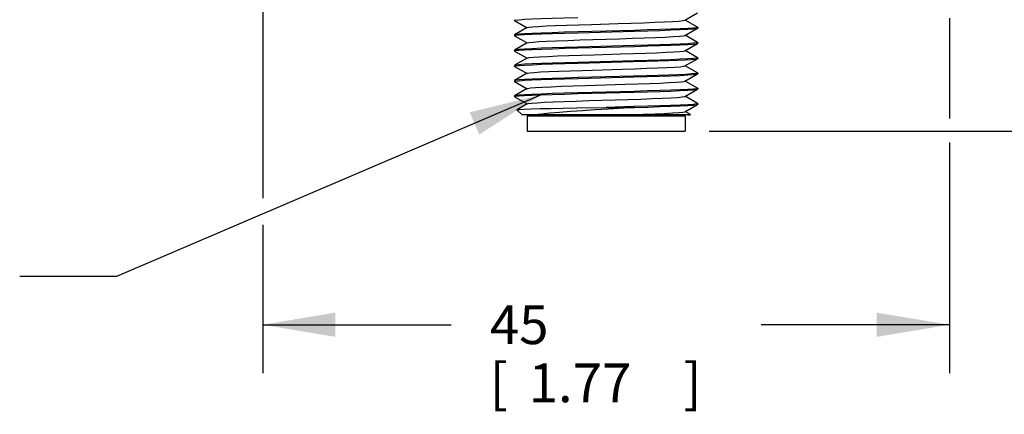
# Model space of a CAD drawing. Units: inches. Extents: x 0.7 to 21.3, y 0.5 to 16.
# Drawn here: x 4.4 to 6.9, y 5 to 6 of the extents above; entities that cross this region are included whole.
import ezdxf

# ---------------------------------------------------------------- set-up
doc = ezdxf.new("R2010")
doc.units = ezdxf.units.IN
doc.header["$LTSCALE"] = 1.21
doc.header["$MEASUREMENT"] = 0
doc.layers.get('0').update_dxf_attribs({"linetype": 'CONTINUOUS'})
for name, color, linetype in [('AXIS', 7, 'CONTINUOUS'), ('NOTES', 7, 'CONTINUOUS'), ('SCHEME_DIMS', 7, 'CONTINUOUS')]:
    doc.layers.add(name, color=color, linetype=linetype)
doc.dimstyles.new('DIMSTYLE_1', dxfattribs={"dimtxt": 0.1, "dimasz": 0.1875, "dimexe": 0.18, "dimexo": 0.0625, "dimgap": 0.09, "dimtad": 0, "dimtih": 1, "dimtoh": 1, "dimdec": 1, "dimzin": 4, "dimdsep": 46, "dimtxsty": 'STANDARD', "dimblk": '_FILLED', "dimblk1": '_FILLED', "dimblk2": '_FILLED', "dimcen": 0.09, "dimadec": 0, "dimazin": 0, "dimtp": 0.1, "dimtm": 0.1, "dimtfac": 1, "dimtdec": 1, "dimtofl": 0, "dimtmove": 0, "dimatfit": 3, "dimldrblk": '_FILLED', "dimfxl": 1, "dimtolj": 1, "dimtzin": 4, "dimarcsym": 0})

# ---------------------------------------------------------------- blocks, each defined once
blk = doc.blocks.new('_FILLED')
at = {"color": 0, "linetype": 'BYBLOCK'}
blk.add_solid([(0, 0), (-1, 0.167), (-1, -0.167)], dxfattribs=at)
blk = doc.blocks.new('*D0')
at = {"layer": 'SCHEME_DIMS', "color": 2, "linetype": 'CONTINUOUS'}
for p, q in [((7.3497, 6.0543), (7.3497, 6.4543)), ((6.4397, 6.0543), (7.4747, 6.0543)), ((6.1316, 5.7255), (7.4747, 5.7255)), ((7.3497, 5.7255), (7.3497, 5.3221)), ((7.3497, 5.3221), (7.4997, 5.3221))]:
    blk.add_line(p, q, dxfattribs=at)
at = {"layer": 'SCHEME_DIMS', "color": 2, "linetype": 'CONTINUOUS', "xscale": 0.1875, "yscale": 0.1875, "zscale": 0.1875}
for p, rotation in [((7.3497, 6.0543), 270), ((7.3497, 5.7255), 90)]:
    blk.add_blockref('_FILLED', p, dxfattribs=dict(at, rotation=rotation))
at = {"layer": 'SCHEME_DIMS', "color": 2, "linetype": 'CONTINUOUS'}
for s, p in [('8,4', (7.5997, 5.2721)), ('[', (7.5997, 5.1221)), ('.33', (7.6997, 5.1221)), (']', (7.9997, 5.1221))]:
    blk.add_text(s, height=0.1, dxfattribs=at).set_placement(p)
blk = doc.blocks.new('*D1')
at = {"layer": 'SCHEME_DIMS', "color": 2, "linetype": 'CONTINUOUS'}
for p, q in [((6.703, 6.8023), (6.7282, 6.8023)), ((6.7708, 6.8023), (8.0467, 6.8023)), ((7.9217, 6.8023), (7.9217, 6.489)), ((7.9217, 5.7255), (7.9217, 6.039)), ((6.1316, 5.7255), (8.0467, 5.7255))]:
    blk.add_line(p, q, dxfattribs=at)
at = {"layer": 'SCHEME_DIMS', "color": 2, "linetype": 'CONTINUOUS', "xscale": 0.1875, "yscale": 0.1875, "zscale": 0.1875}
for p, rotation in [((7.9217, 6.8023), 90), ((7.9217, 5.7255), 270)]:
    blk.add_blockref('_FILLED', p, dxfattribs=dict(at, rotation=rotation))
at = {"layer": 'SCHEME_DIMS', "color": 2, "linetype": 'CONTINUOUS'}
for s, p in [('27,4', (7.6217, 6.289)), ('[', (7.6217, 6.139)), ('1.08', (7.7217, 6.139)), (']', (8.1217, 6.139))]:
    blk.add_text(s, height=0.1, dxfattribs=at).set_placement(p)
blk = doc.blocks.new('*D2')
at = {"layer": 'SCHEME_DIMS', "color": 2, "linetype": 'CONTINUOUS'}
for p, q in [((6.8734, 15.6172), (8.5377, 15.6172)), ((8.4127, 15.6172), (8.4127, 11.0345)), ((8.4127, 5.7255), (8.4127, 10.5845)), ((6.1316, 5.7255), (8.5377, 5.7255))]:
    blk.add_line(p, q, dxfattribs=at)
at = {"layer": 'SCHEME_DIMS', "color": 2, "linetype": 'CONTINUOUS', "xscale": 0.1875, "yscale": 0.1875, "zscale": 0.1875}
for p, rotation in [((8.4127, 15.6172), 90), ((8.4127, 5.7255), 270)]:
    blk.add_blockref('_FILLED', p, dxfattribs=dict(at, rotation=rotation))
at = {"layer": 'SCHEME_DIMS', "color": 2, "linetype": 'CONTINUOUS'}
for s, p in [('251,3', (8.1127, 10.8345)), ('[', (8.1127, 10.6845)), ('9.89', (8.2127, 10.6845)), (']', (8.6127, 10.6845))]:
    blk.add_text(s, height=0.1, dxfattribs=at).set_placement(p)
blk = doc.blocks.new('*D3')
at = {"layer": 'SCHEME_DIMS', "color": 2, "linetype": 'CONTINUOUS'}
for p, q in [((4.9796, 6.8336), (4.9796, 6.1645)), ((6.7512, 6.8267), (6.7512, 6.0937)), ((4.9796, 6.0587), (4.9796, 5.5525)), ((6.7512, 6.0172), (6.7512, 5.7578)), ((6.7512, 5.696), (6.7512, 5.1005)), ((4.9796, 5.4831), (4.9796, 5.1005)), ((4.9796, 5.2255), (5.4654, 5.2255)), ((6.7512, 5.2255), (6.2654, 5.2255))]:
    blk.add_line(p, q, dxfattribs=at)
at = {"layer": 'SCHEME_DIMS', "color": 2, "linetype": 'CONTINUOUS', "xscale": 0.1875, "yscale": 0.1875, "zscale": 0.1875, "rotation": 180}
blk.add_blockref('_FILLED', (4.9796, 5.2255), dxfattribs=at)
at = {"layer": 'SCHEME_DIMS', "color": 2, "linetype": 'CONTINUOUS', "xscale": 0.1875, "yscale": 0.1875, "zscale": 0.1875}
blk.add_blockref('_FILLED', (6.7512, 5.2255), dxfattribs=at)
at = {"layer": 'SCHEME_DIMS', "color": 2, "linetype": 'CONTINUOUS'}
for s, p in [('45', (5.5654, 5.1755)), ('[', (5.5654, 5.0255)), (']', (6.0654, 5.0255)), ('1.77', (5.6654, 5.0255))]:
    blk.add_text(s, height=0.1, dxfattribs=at).set_placement(p)

msp = doc.modelspace()

# ---------------------------------------------------------------- linework, layer by layer
at = {"color": 7, "linetype": 'CONTINUOUS'}
for p, q in [((6.0689, 6.0116), (6.1014, 6.0303)), ((5.6292, 6.0109), (5.6322, 6.0119)), ((5.6294, 6.0107), (5.6292, 6.0109)), ((5.6294, 6.0107), (5.6613, 5.9922)), ((6.1014, 5.9935), (6.0695, 6.0119)), ((5.6294, 5.9738), (5.6292, 5.9735)), ((5.6292, 5.9716), (5.632, 5.9726)), ((5.6294, 5.9713), (5.6292, 5.9716)), ((5.6619, 5.9926), (5.6294, 5.9738)), ((5.6294, 5.9713), (5.6613, 5.9529)), ((5.9383, 5.9854), (5.7921, 5.9814)), ((5.7922, 5.9794), (5.9386, 5.9834)), ((6.0689, 5.9722), (6.1014, 5.991)), ((6.1014, 5.9541), (6.0695, 5.9726)), ((6.1016, 5.9932), (6.0988, 5.9923)), ((6.1014, 5.9935), (6.1016, 5.9932)), ((6.1014, 5.991), (6.1016, 5.9913)), ((5.6619, 5.9532), (5.6294, 5.9345)), ((5.9386, 5.946), (5.7922, 5.942)), ((6.0689, 5.9329), (6.1014, 5.9516)), ((6.1016, 5.9539), (6.0988, 5.9529)), ((6.1014, 5.9541), (6.1016, 5.9539)), ((6.1014, 5.9516), (6.1016, 5.9519)), ((5.6294, 5.9345), (5.6292, 5.9342)), ((5.6292, 5.9322), (5.632, 5.9332)), ((5.6294, 5.9319), (5.6292, 5.9322)), ((5.6294, 5.9319), (5.6613, 5.9135)), ((5.7925, 5.9401), (5.9387, 5.944)), ((6.1014, 5.9148), (6.0695, 5.9332)), ((5.6294, 5.8951), (5.6292, 5.8948)), ((5.6292, 5.8928), (5.6322, 5.8938)), ((5.6619, 5.9138), (5.6294, 5.8951)), ((5.9387, 5.9066), (5.7925, 5.9027)), ((5.793, 5.9007), (5.9353, 5.9046)), ((6.0689, 5.8935), (6.1014, 5.9122)), ((6.1014, 5.8754), (6.0695, 5.8938)), ((6.1016, 5.9145), (6.0986, 5.9135)), ((6.1014, 5.9148), (6.1016, 5.9145)), ((6.1014, 5.9122), (6.1016, 5.9125)), ((5.6294, 5.8925), (5.6292, 5.8928)), ((5.6294, 5.8925), (5.6613, 5.8741)), ((5.6619, 5.8745), (5.6294, 5.8557)), ((5.8047, 5.8821), (5.9066, 5.8853)), ((6.0689, 5.8541), (6.1014, 5.8729)), ((6.1014, 5.8754), (6.1016, 5.8751)), ((6.1016, 5.8751), (6.1014, 5.8749)), ((6.1014, 5.8729), (6.1016, 5.8732)), ((5.6294, 5.8557), (5.6292, 5.8554)), ((5.6292, 5.8535), (5.6321, 5.8545)), ((5.6294, 5.8532), (5.6292, 5.8535)), ((5.6294, 5.8532), (5.6613, 5.8348)), ((5.7921, 5.8613), (5.938, 5.8653)), ((5.9353, 5.8672), (5.793, 5.8633)), ((5.8126, 5.843), (5.9147, 5.8461)), ((6.1014, 5.836), (6.0695, 5.8545)), ((5.6619, 5.8351), (5.6294, 5.8164)), ((5.792, 5.822), (5.9379, 5.8259)), ((5.938, 5.8279), (5.7921, 5.8239)), ((6.0689, 5.8147), (6.1014, 5.8335)), ((6.1016, 5.8358), (6.0986, 5.8348)), ((6.1014, 5.836), (6.1016, 5.8358)), ((6.1014, 5.8335), (6.1016, 5.8338)), ((5.6294, 5.8164), (5.6292, 5.8161)), ((5.6292, 5.8141), (5.6322, 5.8151)), ((5.6294, 5.8138), (5.6292, 5.8141)), ((5.6294, 5.8138), (5.6613, 5.7954)), ((5.6619, 5.7957), (5.6355, 5.7805)), ((5.8207, 5.8039), (5.9227, 5.807)), ((6.0689, 5.7754), (6.1014, 5.7941)), ((6.1014, 5.7967), (6.0695, 5.8151)), ((6.1016, 5.7964), (6.0987, 5.7954)), ((6.1014, 5.7967), (6.1016, 5.7964)), ((6.1014, 5.7941), (6.1016, 5.7944)), ((5.6354, 5.7803), (5.6355, 5.7805)), ((5.6489, 5.7669), (5.6354, 5.7803)), ((6.0819, 5.7669), (5.6489, 5.7669)), ((5.6804, 5.7669), (5.6804, 5.7649)), ((5.7899, 5.7852), (5.8654, 5.7865)), ((5.9379, 5.7885), (5.8654, 5.7865)), ((5.8654, 5.7865), (5.9384, 5.7865)), ((6.0504, 5.7669), (6.0504, 5.7649)), ((6.0828, 5.768), (6.0695, 5.7757)), ((6.0819, 5.7669), (6.0829, 5.7678)), ((6.0829, 5.7678), (6.0828, 5.768)), ((5.6617, 5.7649), (6.0691, 5.7649)), ((5.6617, 5.7649), (5.6617, 5.7255)), ((6.0691, 5.7649), (6.0691, 5.7255)), ((5.6617, 5.7255), (6.0691, 5.7255))]:
    msp.add_line(p, q, dxfattribs=at)
for points in [[(5.6322, 6.0119), (5.6409, 6.0129), (5.655, 6.0139), (5.6744, 6.0149), (5.6982, 6.0159), (5.7261, 6.0168), (5.7575, 6.0178), (5.7921, 6.0188)], [(5.6619, 5.9926), (5.6656, 5.9935), (5.6753, 5.9946), (5.6905, 5.9956), (5.7106, 5.9967), (5.7352, 5.9977), (5.7635, 5.9988), (5.7947, 5.9999), (5.8279, 6.0009)], [(5.8279, 6.0009), (5.8967, 6.0031), (5.9302, 6.0041), (5.9618, 6.0052), (5.9907, 6.0062), (6.016, 6.0073), (6.037, 6.0084), (6.0531, 6.0094), (6.0638, 6.0105), (6.0689, 6.0116)], [(5.7921, 5.9814), (5.7575, 5.9804), (5.7261, 5.9794), (5.6982, 5.9785), (5.6744, 5.9775), (5.655, 5.9765), (5.6409, 5.9755), (5.6322, 5.9745), (5.6294, 5.9738)], [(5.632, 5.9726), (5.6406, 5.9735), (5.6546, 5.9745), (5.674, 5.9755), (5.6983, 5.9765), (5.7264, 5.9775), (5.7578, 5.9785), (5.7922, 5.9794)], [(5.831, 5.9617), (5.8998, 5.9638), (5.9331, 5.9648), (5.9646, 5.9659), (5.9932, 5.967), (6.0181, 5.968), (6.0387, 5.9691), (6.0543, 5.9701), (6.0645, 5.9712), (6.0689, 5.9722)], [(6.0988, 5.9923), (6.0902, 5.9913), (6.0761, 5.9903), (6.0565, 5.9893), (6.032, 5.9883), (6.0037, 5.9873), (5.9723, 5.9863), (5.9383, 5.9854)], [(5.9386, 5.9834), (5.973, 5.9844), (6.0044, 5.9854), (6.0325, 5.9863), (6.0568, 5.9873), (6.0762, 5.9883), (6.0902, 5.9893), (6.0988, 5.9903), (6.1014, 5.991)], [(5.6619, 5.9532), (5.6663, 5.9542), (5.6765, 5.9553), (5.6921, 5.9564), (5.7127, 5.9574), (5.7376, 5.9585), (5.7662, 5.9595), (5.7977, 5.9606), (5.831, 5.9617)], [(6.0988, 5.9529), (6.0902, 5.9519), (6.0762, 5.9509), (6.0568, 5.9499), (6.0325, 5.9489), (6.0044, 5.948), (5.973, 5.947), (5.9386, 5.946)], [(5.9387, 5.944), (5.9733, 5.945), (6.0047, 5.946), (6.0326, 5.947), (6.0564, 5.948), (6.0758, 5.9489), (6.0899, 5.9499), (6.0986, 5.9509), (6.1014, 5.9516)], [(5.7922, 5.942), (5.7578, 5.9411), (5.7264, 5.9401), (5.6983, 5.9391), (5.674, 5.9381), (5.6546, 5.9371), (5.6406, 5.9361), (5.632, 5.9351), (5.6294, 5.9345)], [(5.632, 5.9332), (5.6406, 5.9342), (5.6547, 5.9351), (5.6743, 5.9361), (5.6988, 5.9371), (5.7271, 5.9381), (5.7585, 5.9391), (5.7925, 5.9401)], [(5.6619, 5.9138), (5.667, 5.915), (5.6777, 5.916), (5.6938, 5.9171), (5.7148, 5.9181), (5.7401, 5.9192), (5.769, 5.9203), (5.8006, 5.9213), (5.8341, 5.9224), (5.9029, 5.9245)], [(5.9029, 5.9245), (5.9361, 5.9256), (5.9673, 5.9266), (5.9956, 5.9277), (6.0202, 5.9288), (6.0403, 5.9298), (6.0555, 5.9309), (6.0652, 5.9319), (6.0689, 5.9329)], [(5.7925, 5.9027), (5.7585, 5.9017), (5.7271, 5.9007), (5.6988, 5.8997), (5.6743, 5.8987), (5.6547, 5.8977), (5.6406, 5.8968), (5.632, 5.8958), (5.6294, 5.8951)], [(5.6322, 5.8938), (5.6408, 5.8948), (5.655, 5.8958), (5.6746, 5.8968), (5.699, 5.8978), (5.7272, 5.8988), (5.7587, 5.8997), (5.793, 5.9007)], [(5.9353, 5.9046), (5.9684, 5.9055), (5.9989, 5.9064), (6.0263, 5.9074), (6.0502, 5.9083), (6.07, 5.9092)], [(6.0986, 5.9135), (6.0899, 5.9125), (6.0758, 5.9115), (6.0564, 5.9106), (6.0326, 5.9096), (6.0047, 5.9086), (5.9733, 5.9076), (5.9387, 5.9066)], [(6.07, 5.9092), (6.0861, 5.9102), (6.0967, 5.9112), (6.1014, 5.9122)], [(5.6619, 5.8745), (5.6623, 5.8747), (5.6682, 5.8757), (5.6797, 5.8768), (5.6964, 5.8779), (5.718, 5.8789), (5.7437, 5.88), (5.7729, 5.881), (5.8047, 5.8821)], [(5.9066, 5.8853), (5.9396, 5.8863), (5.9704, 5.8874), (5.9982, 5.8884), (6.0223, 5.8895), (6.0419, 5.8905)], [(6.07, 5.8718), (6.0502, 5.8709), (6.0263, 5.87), (5.9989, 5.869), (5.9684, 5.8681), (5.9353, 5.8672)], [(5.938, 5.8653), (5.9724, 5.8663), (6.0039, 5.8672), (6.032, 5.8682), (6.0563, 5.8692), (6.0759, 5.8702), (6.09, 5.8712), (6.0986, 5.8722), (6.1014, 5.8729)], [(6.0419, 5.8905), (6.0566, 5.8916), (6.0658, 5.8927), (6.0689, 5.8935)], [(6.1014, 5.8749), (6.0967, 5.8738), (6.0861, 5.8728), (6.07, 5.8718)], [(5.793, 5.8633), (5.7587, 5.8623), (5.7272, 5.8614), (5.699, 5.8604), (5.6746, 5.8594), (5.655, 5.8584), (5.6408, 5.8574), (5.6322, 5.8564), (5.6294, 5.8557)], [(5.6321, 5.8545), (5.6408, 5.8554), (5.6548, 5.8564), (5.674, 5.8574), (5.6982, 5.8584), (5.7262, 5.8594), (5.7576, 5.8603), (5.7921, 5.8613)], [(5.6619, 5.8351), (5.6632, 5.8356), (5.6705, 5.8366), (5.6833, 5.8377), (5.7012, 5.8387), (5.7238, 5.8398), (5.7504, 5.8409), (5.7803, 5.8419), (5.8126, 5.843)], [(5.9147, 5.8461), (5.9472, 5.8472), (5.9774, 5.8483), (6.0044, 5.8493), (6.0275, 5.8504), (6.0459, 5.8514), (6.0593, 5.8525), (6.0671, 5.8535), (6.0689, 5.8541)], [(5.7921, 5.8239), (5.7576, 5.8229), (5.7262, 5.822), (5.6982, 5.821), (5.674, 5.82), (5.6548, 5.819), (5.6408, 5.818), (5.6321, 5.8171), (5.6294, 5.8164)], [(5.6322, 5.8151), (5.6409, 5.8161), (5.655, 5.8171), (5.6742, 5.818), (5.6981, 5.819), (5.726, 5.82), (5.7574, 5.821), (5.792, 5.822)], [(5.9379, 5.8259), (5.9721, 5.8269), (6.0036, 5.8279), (6.0319, 5.8288), (6.0563, 5.8298), (6.076, 5.8308), (6.0901, 5.8318), (6.0987, 5.8328), (6.1014, 5.8335)], [(6.0986, 5.8348), (6.09, 5.8338), (6.0759, 5.8328), (6.0563, 5.8318), (6.032, 5.8308), (6.0039, 5.8298), (5.9724, 5.8289), (5.938, 5.8279)], [(5.6619, 5.7957), (5.6645, 5.7965), (5.6731, 5.7975), (5.6871, 5.7986), (5.7063, 5.7996), (5.7299, 5.8007), (5.7574, 5.8017), (5.7879, 5.8028), (5.8207, 5.8039)], [(5.9227, 5.807), (5.9548, 5.8081), (5.9842, 5.8091), (6.0104, 5.8102), (6.0324, 5.8113), (6.0496, 5.8123), (6.0617, 5.8134), (6.0681, 5.8144), (6.0689, 5.8147)], [(6.0987, 5.7954), (6.0901, 5.7944), (6.076, 5.7934), (6.0563, 5.7924), (6.0319, 5.7914), (6.0036, 5.7905), (5.9721, 5.7895), (5.9379, 5.7885)], [(5.9384, 5.7865), (5.9726, 5.7875), (6.0039, 5.7885), (6.0322, 5.7895), (6.0566, 5.7905), (6.0761, 5.7915), (6.0902, 5.7925), (6.0988, 5.7934), (6.1014, 5.7941)], [(5.6355, 5.7805), (5.6361, 5.7807), (5.6421, 5.7813), (5.6543, 5.782), (5.6721, 5.7826), (5.6953, 5.7833), (5.7232, 5.7839), (5.755, 5.7846), (5.7899, 5.7852)], [(5.9384, 5.7865), (5.8704, 5.7822), (5.8367, 5.78), (5.8042, 5.7778), (5.7735, 5.7757), (5.7454, 5.7735), (5.7204, 5.7713), (5.699, 5.7691), (5.6816, 5.7669)], [(5.8973, 5.7669), (5.9306, 5.7679), (5.9621, 5.769), (5.9909, 5.77), (6.0161, 5.7711), (6.037, 5.7721), (6.053, 5.7732), (6.0637, 5.7743), (6.0689, 5.7754)], [(6.0756, 5.7669), (6.082, 5.7675), (6.0829, 5.7678)]]:
    msp.add_lwpolyline(points, dxfattribs=at)
at = {"layer": 'AXIS', "color": 7, "linetype": 'CONTINUOUS'}
for p, q in [((5.6292, 6.0129), (5.6292, 6.0109)), ((5.6292, 5.9735), (5.6292, 5.9716)), ((6.1016, 5.9932), (6.1016, 5.9913)), ((6.1016, 5.9539), (6.1016, 5.9519)), ((5.6292, 5.9342), (5.6292, 5.9322)), ((5.6292, 5.8948), (5.6292, 5.8928)), ((6.1016, 5.9145), (6.1016, 5.9125)), ((6.1016, 5.8751), (6.1016, 5.8732)), ((5.6292, 5.8554), (5.6292, 5.8535)), ((6.1016, 5.8358), (6.1016, 5.8338)), ((5.6292, 5.8161), (5.6292, 5.8141)), ((6.1016, 5.7964), (6.1016, 5.7944))]:
    msp.add_line(p, q, dxfattribs=at)
at = {"layer": 'NOTES', "color": 2, "linetype": 'CONTINUOUS'}
for p, q in [((5.6981, 5.819), (4.6024, 5.3498)), ((4.6024, 5.3498), (4.3524, 5.3498))]:
    msp.add_line(p, q, dxfattribs=at)
msp.add_solid([(5.538, 5.7165), (5.6981, 5.819), (5.5134, 5.7739)], dxfattribs=at)

# ---------------------------------------------------------------- dimensions: what is measured, and where the dimension line sits
at = {"layer": 'SCHEME_DIMS', "color": 2, "linetype": 'CONTINUOUS'}
for base, p2, picture, middle in [((8.4127, 15.6172), (6.8734, 15.6172), '*D2', (8.4127, 10.8095)), ((7.9217, 6.8023), (6.703, 6.8023), '*D1', (7.9217, 6.264)), ((7.3497, 6.0543), (6.4397, 6.0543), '*D0', (7.8497, 5.2471))]:
    dim = msp.add_linear_dim(base=base, p1=(6.1316, 5.7255), p2=p2, angle=90, dimstyle='DIMSTYLE_1', dxfattribs=at)
    dim.commit()
    dim.dimension.update_dxf_attribs({"geometry": picture, "text_midpoint": middle, "dimtype": 160})
dim = msp.add_linear_dim(base=(6.7512, 5.2255), p1=(4.9796, 6.8336), p2=(6.7512, 6.8267), dimstyle='DIMSTYLE_1', dxfattribs=at)
dim.commit()
dim.dimension.update_dxf_attribs({"geometry": '*D3', "text_midpoint": (5.8654, 5.1505), "dimtype": 160})

doc.saveas('drawing.dxf')
